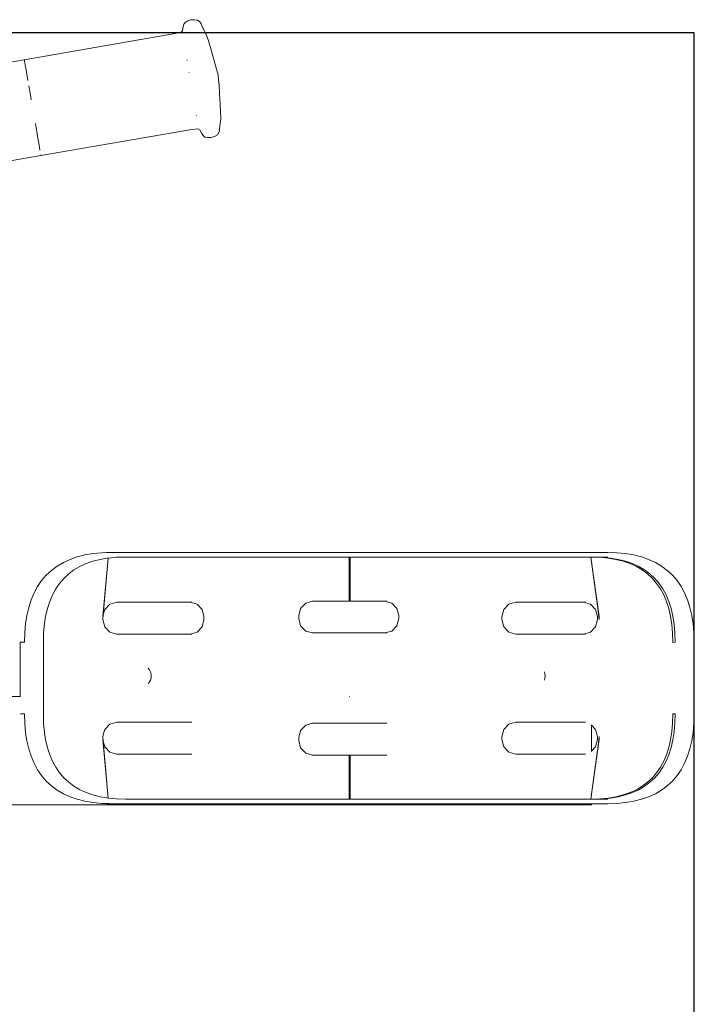
# Model space of a CAD drawing. Extents: x -2484 to -632, y 3163 to 3837.
# Drawn here: x -987 to -958, y 3644 to 3685 of the extents above; entities that cross this region are included whole.
import ezdxf

# ---------------------------------------------------------------- set-up
doc = ezdxf.new("R2010")
doc.units = 0
doc.header["$MEASUREMENT"] = 0
doc.layers.get('Defpoints').update_dxf_attribs({"color": 250})
doc.layers.add('ProfileEdges_Nr_Pióra__7', color=7, linetype='Continuous', lineweight=18)

# ---------------------------------------------------------------- blocks, each defined once
blk = doc.blocks.new('*U14')
at = {"layer": 'Defpoints'}
blk.add_lwpolyline([(-540.617, 428.216), (-326.541, 428.216), (-326.541, 521.685), (-540.617, 521.685)], close=True, dxfattribs=at)

msp = doc.modelspace()

# ---------------------------------------------------------------- block references
msp.add_blockref('*U14', (-631.907, 3162.873))

# ---------------------------------------------------------------- next in the draw order: linework, layer by layer
at = {"layer": 'ProfileEdges_Nr_Pióra__7', "linetype": 'Continuous', "flags": 128}
for points in [[(-979.881, 3684.828), (-979.907, 3684.654)], [(-979.856, 3684.923), (-979.881, 3684.828)], [(-979.796, 3684.994), (-979.856, 3684.923)], [(-979.688, 3685.066), (-979.796, 3684.994)], [(-979.551, 3685.115), (-979.688, 3685.066)], [(-979.551, 3685.115), (-979.404, 3685.114)], [(-979.404, 3685.114), (-979.276, 3685.097)], [(-979.276, 3685.097), (-979.184, 3685.03)], [(-979.184, 3685.03), (-979.122, 3684.944)], [(-979.052, 3684.765), (-979.122, 3684.944)], [(-986.537, 3683.428), (-980.208, 3684.533)], [(-980.208, 3684.533), (-979.96, 3684.596)], [(-979.947, 3684.6), (-979.96, 3684.596)], [(-979.947, 3684.6), (-979.907, 3684.654)], [(-979.048, 3684.755), (-979.04, 3684.742)], [(-978.966, 3684.624), (-979.039, 3684.741)], [(-978.966, 3684.62), (-978.927, 3684.534)], [(-978.82, 3684.228), (-978.927, 3684.534)], [(-978.688, 3683.794), (-978.82, 3684.228)], [(-978.688, 3683.794), (-978.448, 3682.937)], [(-992.869, 3682.339), (-986.537, 3683.428)], [(-986.529, 3683.383), (-986.535, 3683.421)], [(-986.529, 3683.383), (-986.513, 3683.292)], [(-986.513, 3683.292), (-986.503, 3683.233)], [(-986.499, 3683.215), (-986.503, 3683.233)], [(-986.489, 3683.155), (-986.499, 3683.215)], [(-986.489, 3683.155), (-986.483, 3683.12)], [(-979.711, 3683.412), (-979.709, 3683.428)], [(-979.706, 3683.4), (-979.711, 3683.412)], [(-986.477, 3683.088), (-986.483, 3683.12)], [(-986.465, 3683.015), (-986.477, 3683.088)], [(-986.465, 3683.015), (-986.457, 3682.973)], [(-986.451, 3682.935), (-986.457, 3682.973)], [(-986.443, 3682.892), (-986.451, 3682.935)], [(-986.443, 3682.892), (-986.436, 3682.85)], [(-986.436, 3682.85), (-986.43, 3682.817)], [(-986.42, 3682.758), (-986.43, 3682.817)], [(-986.385, 3682.561), (-986.42, 3682.758)], [(-979.622, 3682.905), (-979.625, 3682.921)], [(-978.448, 3682.937), (-978.444, 3682.918)], [(-978.408, 3682.773), (-978.444, 3682.918)], [(-978.391, 3682.609), (-978.408, 3682.773)], [(-986.348, 3682.345), (-986.308, 3682.114)], [(-978.37, 3682.352), (-978.391, 3682.609)], [(-978.37, 3682.352), (-978.334, 3681.748)], [(-986.308, 3682.114), (-986.303, 3682.087)], [(-986.298, 3682.055), (-986.303, 3682.087)], [(-986.245, 3681.75), (-986.298, 3682.055)], [(-978.328, 3681.621), (-978.334, 3681.748)], [(-978.324, 3681.535), (-978.328, 3681.621)], [(-978.324, 3681.535), (-978.324, 3681.521)], [(-978.324, 3681.521), (-978.308, 3681.277)], [(-978.324, 3681.521), (-978.324, 3681.503)], [(-978.314, 3681.309), (-978.324, 3681.503)], [(-979.315, 3681.087), (-979.317, 3681.102)], [(-978.308, 3681.277), (-978.304, 3680.943)], [(-986.043, 3680.582), (-986.073, 3680.757)], [(-978.315, 3680.852), (-978.341, 3680.674)], [(-978.304, 3680.941), (-978.314, 3680.86)], [(-986.004, 3680.361), (-986.043, 3680.582)], [(-985.978, 3680.206), (-986.004, 3680.361)], [(-985.843, 3679.422), (-979.512, 3680.515)], [(-979.512, 3680.515), (-979.243, 3680.534)], [(-979.227, 3680.528), (-979.243, 3680.535)], [(-979.243, 3680.534), (-979.227, 3680.528)], [(-979.116, 3680.38), (-979.19, 3680.512)], [(-979.107, 3680.364), (-979.116, 3680.38)], [(-979.106, 3680.359), (-979.093, 3680.342)], [(-979.093, 3680.342), (-979.053, 3680.287)], [(-979.05, 3680.272), (-979.093, 3680.342)], [(-978.965, 3680.198), (-979.05, 3680.272)], [(-978.557, 3680.226), (-978.443, 3680.293)], [(-978.443, 3680.293), (-978.379, 3680.386)], [(-978.379, 3680.386), (-978.35, 3680.489)], [(-978.341, 3680.674), (-978.35, 3680.489)], [(-985.961, 3680.108), (-985.978, 3680.206)], [(-985.961, 3680.108), (-985.945, 3680.016)], [(-985.93, 3679.929), (-985.945, 3680.016)], [(-985.916, 3679.849), (-985.93, 3679.929)], [(-978.842, 3680.183), (-978.965, 3680.198)], [(-978.842, 3680.183), (-978.697, 3680.183)], [(-978.557, 3680.226), (-978.697, 3680.183)], [(-985.916, 3679.849), (-985.903, 3679.774)], [(-985.903, 3679.774), (-985.881, 3679.645)], [(-985.847, 3679.448), (-985.843, 3679.422)], [(-992.171, 3678.317), (-985.843, 3679.422)], [(-984.317, 3662.6), (-984.619, 3662.495)], [(-983.995, 3662.681), (-984.317, 3662.6)], [(-983.653, 3662.738), (-983.995, 3662.681)], [(-983.291, 3662.772), (-983.653, 3662.738)], [(-983.35, 3662.494), (-983.076, 3662.54)], [(-983.088, 3662.778), (-983.291, 3662.772)], [(-983.015, 3662.55), (-983.244, 3660.097)], [(-983.015, 3662.55), (-983.227, 3660.164)], [(-983.088, 3662.784), (-983.014, 3662.784)], [(-983.088, 3662.784), (-983.016, 3662.78)], [(-983.016, 3662.78), (-983.088, 3662.778)], [(-983.076, 3662.54), (-983.021, 3662.549)], [(-982.911, 3662.784), (-983.014, 3662.784)], [(-982.98, 3662.782), (-983.013, 3662.781)], [(-983.004, 3662.551), (-982.672, 3662.582)], [(-982.911, 3662.784), (-982.98, 3662.782)], [(-982.98, 3662.782), (-982.917, 3662.78)], [(-982.303, 3662.784), (-982.911, 3662.784)], [(-979.062, 3662.784), (-982.911, 3662.78)], [(-982.672, 3662.582), (-982.3, 3662.593)], [(-979.062, 3662.784), (-982.303, 3662.784)], [(-982.3, 3662.593), (-979.061, 3662.593)], [(-979.022, 3662.784), (-979.062, 3662.784)], [(-979.061, 3662.593), (-979.02, 3662.593)], [(-978.982, 3662.784), (-979.022, 3662.784)], [(-979.02, 3662.593), (-978.98, 3662.593)], [(-978.942, 3662.784), (-978.982, 3662.784)], [(-978.98, 3662.593), (-978.941, 3662.593)], [(-978.903, 3662.784), (-978.942, 3662.784)], [(-978.941, 3662.593), (-978.901, 3662.593)], [(-978.864, 3662.784), (-978.903, 3662.784)], [(-978.901, 3662.593), (-978.863, 3662.593)], [(-978.825, 3662.784), (-978.864, 3662.784)], [(-978.863, 3662.593), (-978.824, 3662.593)], [(-978.787, 3662.784), (-978.825, 3662.784)], [(-978.824, 3662.593), (-978.786, 3662.593)], [(-978.75, 3662.784), (-978.787, 3662.784)], [(-978.786, 3662.593), (-978.748, 3662.593)], [(-978.712, 3662.784), (-978.75, 3662.784)], [(-978.748, 3662.593), (-978.711, 3662.593)], [(-978.675, 3662.784), (-978.712, 3662.784)], [(-978.711, 3662.593), (-978.674, 3662.593)], [(-978.639, 3662.784), (-978.675, 3662.784)], [(-978.674, 3662.593), (-978.637, 3662.593)], [(-978.603, 3662.784), (-978.639, 3662.784)], [(-978.637, 3662.593), (-978.601, 3662.593)], [(-978.567, 3662.784), (-978.603, 3662.784)], [(-978.601, 3662.593), (-978.565, 3662.593)], [(-978.531, 3662.784), (-978.567, 3662.784)], [(-978.565, 3662.593), (-978.53, 3662.593)], [(-978.496, 3662.784), (-978.531, 3662.784)], [(-978.53, 3662.593), (-978.495, 3662.593)], [(-978.462, 3662.784), (-978.496, 3662.784)], [(-978.495, 3662.593), (-978.46, 3662.593)], [(-978.427, 3662.784), (-978.462, 3662.784)], [(-978.46, 3662.593), (-978.426, 3662.593)], [(-978.393, 3662.784), (-978.427, 3662.784)], [(-978.426, 3662.593), (-978.392, 3662.593)], [(-978.36, 3662.784), (-978.393, 3662.784)], [(-978.392, 3662.593), (-978.358, 3662.593)], [(-978.327, 3662.784), (-978.36, 3662.784)], [(-978.358, 3662.593), (-978.325, 3662.593)], [(-978.294, 3662.784), (-978.327, 3662.784)], [(-978.325, 3662.593), (-978.293, 3662.593)], [(-978.262, 3662.784), (-978.294, 3662.784)], [(-978.293, 3662.593), (-978.26, 3662.593)], [(-978.23, 3662.784), (-978.262, 3662.784)], [(-978.26, 3662.593), (-978.228, 3662.593)], [(-978.198, 3662.784), (-978.23, 3662.784)], [(-978.228, 3662.593), (-978.197, 3662.593)], [(-978.167, 3662.784), (-978.198, 3662.784)], [(-978.197, 3662.593), (-978.166, 3662.593)], [(-978.137, 3662.784), (-978.167, 3662.784)], [(-978.166, 3662.593), (-978.135, 3662.593)], [(-978.106, 3662.784), (-978.137, 3662.784)], [(-978.135, 3662.593), (-978.105, 3662.593)], [(-978.076, 3662.784), (-978.106, 3662.784)], [(-978.105, 3662.593), (-978.075, 3662.593)], [(-978.047, 3662.784), (-978.076, 3662.784)], [(-978.075, 3662.593), (-978.045, 3662.593)], [(-978.018, 3662.784), (-978.047, 3662.784)], [(-978.045, 3662.593), (-978.016, 3662.593)], [(-976.949, 3662.784), (-978.018, 3662.784)], [(-978.016, 3662.593), (-976.948, 3662.593)], [(-976.92, 3662.784), (-976.949, 3662.784)], [(-976.948, 3662.593), (-976.919, 3662.593)], [(-976.89, 3662.784), (-976.92, 3662.784)], [(-976.919, 3662.593), (-976.89, 3662.593)], [(-976.86, 3662.784), (-976.89, 3662.784)], [(-976.89, 3662.593), (-976.859, 3662.593)], [(-976.83, 3662.784), (-976.86, 3662.784)], [(-976.859, 3662.593), (-976.829, 3662.593)], [(-976.799, 3662.784), (-976.83, 3662.784)], [(-976.829, 3662.593), (-976.798, 3662.593)], [(-976.768, 3662.784), (-976.799, 3662.784)], [(-976.798, 3662.593), (-976.767, 3662.593)], [(-976.768, 3662.784), (-976.736, 3662.784)], [(-976.767, 3662.593), (-976.736, 3662.593)], [(-976.704, 3662.784), (-976.736, 3662.784)], [(-976.736, 3662.593), (-976.704, 3662.593)], [(-976.672, 3662.784), (-976.704, 3662.784)], [(-976.704, 3662.593), (-976.672, 3662.593)], [(-976.639, 3662.784), (-976.672, 3662.784)], [(-976.672, 3662.593), (-976.639, 3662.593)], [(-976.606, 3662.784), (-976.639, 3662.784)], [(-976.639, 3662.593), (-976.606, 3662.593)], [(-976.573, 3662.784), (-976.606, 3662.784)], [(-976.606, 3662.593), (-976.572, 3662.593)], [(-976.539, 3662.784), (-976.573, 3662.784)], [(-976.572, 3662.593), (-976.538, 3662.593)], [(-976.505, 3662.784), (-976.539, 3662.784)], [(-976.538, 3662.593), (-976.504, 3662.593)], [(-976.47, 3662.784), (-976.505, 3662.784)], [(-976.504, 3662.593), (-976.469, 3662.593)], [(-976.435, 3662.784), (-976.47, 3662.784)], [(-976.469, 3662.593), (-976.434, 3662.593)], [(-976.4, 3662.784), (-976.435, 3662.784)], [(-976.434, 3662.593), (-976.399, 3662.593)], [(-976.364, 3662.784), (-976.4, 3662.784)], [(-976.399, 3662.593), (-976.363, 3662.593)], [(-976.327, 3662.784), (-976.364, 3662.784)], [(-976.363, 3662.593), (-976.327, 3662.593)], [(-976.291, 3662.784), (-976.327, 3662.784)], [(-976.327, 3662.593), (-976.29, 3662.593)], [(-976.254, 3662.784), (-976.291, 3662.784)], [(-976.29, 3662.593), (-976.254, 3662.593)], [(-976.217, 3662.784), (-976.254, 3662.784)], [(-976.254, 3662.593), (-976.216, 3662.593)], [(-976.179, 3662.784), (-976.217, 3662.784)], [(-976.216, 3662.593), (-976.179, 3662.593)], [(-976.141, 3662.784), (-976.179, 3662.784)], [(-976.179, 3662.593), (-976.14, 3662.593)], [(-976.102, 3662.784), (-976.141, 3662.784)], [(-976.14, 3662.593), (-976.102, 3662.593)], [(-976.063, 3662.784), (-976.102, 3662.784)], [(-976.102, 3662.593), (-976.063, 3662.593)], [(-976.024, 3662.784), (-976.063, 3662.784)], [(-976.063, 3662.593), (-976.023, 3662.593)], [(-975.984, 3662.784), (-976.024, 3662.784)], [(-976.023, 3662.593), (-975.984, 3662.593)], [(-975.944, 3662.784), (-975.984, 3662.784)], [(-975.984, 3662.593), (-975.944, 3662.593)], [(-975.904, 3662.784), (-975.944, 3662.784)], [(-975.944, 3662.593), (-975.903, 3662.593)], [(-975.904, 3662.784), (-972.602, 3662.784)], [(-975.903, 3662.593), (-972.916, 3662.593)], [(-972.916, 3660.745), (-972.916, 3662.593)], [(-972.881, 3662.593), (-972.916, 3662.593)], [(-972.881, 3662.593), (-972.881, 3660.745)], [(-972.881, 3662.593), (-972.602, 3662.593)], [(-972.602, 3662.784), (-972.584, 3662.784)], [(-972.602, 3662.593), (-972.584, 3662.593)], [(-972.584, 3662.784), (-972.567, 3662.784)], [(-972.584, 3662.593), (-972.567, 3662.593)], [(-969.265, 3662.784), (-972.567, 3662.784)], [(-972.567, 3662.593), (-969.266, 3662.593)], [(-969.266, 3662.593), (-969.225, 3662.593)], [(-969.224, 3662.784), (-969.265, 3662.784)], [(-969.225, 3662.593), (-969.184, 3662.593)], [(-969.184, 3662.784), (-969.224, 3662.784)], [(-969.143, 3662.784), (-969.184, 3662.784)], [(-969.184, 3662.593), (-969.143, 3662.593)], [(-969.102, 3662.784), (-969.143, 3662.784)], [(-969.143, 3662.593), (-969.103, 3662.593)], [(-969.103, 3662.593), (-969.062, 3662.593)], [(-969.062, 3662.784), (-969.102, 3662.784)], [(-969.021, 3662.784), (-969.062, 3662.784)], [(-969.062, 3662.593), (-969.021, 3662.593)], [(-968.98, 3662.784), (-969.021, 3662.784)], [(-969.021, 3662.593), (-968.981, 3662.593)], [(-968.981, 3662.593), (-968.94, 3662.593)], [(-968.94, 3662.784), (-968.98, 3662.784)], [(-968.899, 3662.784), (-968.94, 3662.784)], [(-968.94, 3662.593), (-968.899, 3662.593)], [(-968.858, 3662.784), (-968.899, 3662.784)], [(-968.899, 3662.593), (-968.858, 3662.593)], [(-968.817, 3662.784), (-968.858, 3662.784)], [(-968.858, 3662.593), (-968.818, 3662.593)], [(-968.818, 3662.593), (-968.777, 3662.593)], [(-968.776, 3662.784), (-968.817, 3662.784)], [(-968.777, 3662.593), (-968.736, 3662.593)], [(-968.736, 3662.784), (-968.776, 3662.784)], [(-968.695, 3662.784), (-968.736, 3662.784)], [(-968.736, 3662.593), (-968.696, 3662.593)], [(-968.696, 3662.593), (-968.655, 3662.593)], [(-968.654, 3662.784), (-968.695, 3662.784)], [(-968.655, 3662.593), (-968.614, 3662.593)], [(-968.613, 3662.784), (-968.654, 3662.784)], [(-968.614, 3662.593), (-968.573, 3662.593)], [(-968.573, 3662.784), (-968.613, 3662.784)], [(-968.532, 3662.784), (-968.573, 3662.784)], [(-968.573, 3662.593), (-968.532, 3662.593)], [(-968.491, 3662.784), (-968.532, 3662.784)], [(-968.532, 3662.593), (-968.491, 3662.593)], [(-968.45, 3662.784), (-968.491, 3662.784)], [(-968.491, 3662.593), (-968.451, 3662.593)], [(-968.451, 3662.593), (-968.41, 3662.593)], [(-968.409, 3662.784), (-968.45, 3662.784)], [(-968.41, 3662.593), (-968.369, 3662.593)], [(-968.368, 3662.784), (-968.409, 3662.784)], [(-968.369, 3662.593), (-968.328, 3662.593)], [(-968.328, 3662.784), (-968.368, 3662.784)], [(-968.287, 3662.784), (-968.328, 3662.784)], [(-968.328, 3662.593), (-968.287, 3662.593)], [(-968.246, 3662.784), (-968.287, 3662.784)], [(-968.287, 3662.593), (-968.246, 3662.593)], [(-968.205, 3662.784), (-968.246, 3662.784)], [(-968.246, 3662.593), (-968.206, 3662.593)], [(-968.206, 3662.593), (-968.165, 3662.593)], [(-968.164, 3662.784), (-968.205, 3662.784)], [(-968.165, 3662.593), (-968.124, 3662.593)], [(-968.123, 3662.784), (-968.164, 3662.784)], [(-968.124, 3662.593), (-968.083, 3662.593)], [(-968.082, 3662.784), (-968.123, 3662.784)], [(-968.083, 3662.593), (-968.042, 3662.593)], [(-968.041, 3662.784), (-968.082, 3662.784)], [(-968.042, 3662.593), (-966.536, 3662.593)], [(-966.534, 3662.784), (-968.041, 3662.784)], [(-966.536, 3662.593), (-966.495, 3662.593)], [(-966.493, 3662.784), (-966.534, 3662.784)], [(-966.495, 3662.593), (-966.454, 3662.593)], [(-966.452, 3662.784), (-966.493, 3662.784)], [(-966.454, 3662.593), (-966.413, 3662.593)], [(-966.411, 3662.784), (-966.452, 3662.784)], [(-966.413, 3662.593), (-966.372, 3662.593)], [(-966.371, 3662.784), (-966.411, 3662.784)], [(-966.372, 3662.593), (-966.331, 3662.593)], [(-966.33, 3662.784), (-966.371, 3662.784)], [(-966.331, 3662.593), (-966.291, 3662.593)], [(-966.289, 3662.784), (-966.33, 3662.784)], [(-966.291, 3662.593), (-966.249, 3662.593)], [(-966.248, 3662.784), (-966.289, 3662.784)], [(-966.249, 3662.593), (-966.209, 3662.593)], [(-966.207, 3662.784), (-966.248, 3662.784)], [(-966.209, 3662.593), (-966.168, 3662.593)], [(-966.166, 3662.784), (-966.207, 3662.784)], [(-966.168, 3662.593), (-966.127, 3662.593)], [(-966.126, 3662.784), (-966.166, 3662.784)], [(-966.127, 3662.593), (-966.086, 3662.593)], [(-966.085, 3662.784), (-966.126, 3662.784)], [(-966.086, 3662.593), (-966.046, 3662.593)], [(-966.044, 3662.784), (-966.085, 3662.784)], [(-966.046, 3662.593), (-966.005, 3662.593)], [(-966.003, 3662.784), (-966.044, 3662.784)], [(-966.005, 3662.593), (-965.964, 3662.593)], [(-965.962, 3662.784), (-966.003, 3662.784)], [(-965.964, 3662.593), (-965.923, 3662.593)], [(-965.921, 3662.784), (-965.962, 3662.784)], [(-965.923, 3662.593), (-965.882, 3662.593)], [(-965.881, 3662.784), (-965.921, 3662.784)], [(-965.882, 3662.593), (-965.841, 3662.593)], [(-965.84, 3662.784), (-965.881, 3662.784)], [(-965.841, 3662.593), (-965.801, 3662.593)], [(-965.799, 3662.784), (-965.84, 3662.784)], [(-965.801, 3662.593), (-965.76, 3662.593)], [(-965.758, 3662.784), (-965.799, 3662.784)], [(-965.76, 3662.593), (-965.719, 3662.593)], [(-965.717, 3662.784), (-965.758, 3662.784)], [(-965.719, 3662.593), (-965.679, 3662.593)], [(-965.677, 3662.784), (-965.717, 3662.784)], [(-965.679, 3662.593), (-965.638, 3662.593)], [(-965.636, 3662.784), (-965.677, 3662.784)], [(-965.638, 3662.593), (-965.597, 3662.593)], [(-965.596, 3662.784), (-965.636, 3662.784)], [(-965.597, 3662.593), (-965.556, 3662.593)], [(-965.555, 3662.784), (-965.596, 3662.784)], [(-965.556, 3662.593), (-965.515, 3662.593)], [(-965.514, 3662.784), (-965.555, 3662.784)], [(-965.515, 3662.593), (-965.475, 3662.593)], [(-965.473, 3662.784), (-965.514, 3662.784)], [(-965.475, 3662.593), (-965.434, 3662.593)], [(-965.432, 3662.784), (-965.473, 3662.784)], [(-965.434, 3662.593), (-965.393, 3662.593)], [(-965.392, 3662.784), (-965.432, 3662.784)], [(-965.393, 3662.593), (-965.353, 3662.593)], [(-965.351, 3662.784), (-965.392, 3662.784)], [(-965.353, 3662.593), (-965.312, 3662.593)], [(-965.31, 3662.784), (-965.351, 3662.784)], [(-965.312, 3662.593), (-962.784, 3662.593)], [(-962.07, 3662.784), (-965.31, 3662.784)], [(-962.784, 3662.593), (-962.413, 3662.582)], [(-962.436, 3660.097), (-962.784, 3662.593)], [(-962.471, 3660.232), (-962.784, 3662.593)], [(-962.784, 3662.593), (-962.684, 3662.593)], [(-962.684, 3662.593), (-962.313, 3662.582)], [(-962.684, 3662.593), (-962.333, 3662.593)], [(-962.413, 3662.582), (-962.063, 3662.549)], [(-962.333, 3662.593), (-962.312, 3662.593)], [(-962.313, 3662.582), (-961.963, 3662.549)], [(-962.312, 3662.593), (-962.176, 3662.593)], [(-962.176, 3662.593), (-962.073, 3662.593)], [(-961.691, 3662.772), (-962.07, 3662.784)], [(-962.063, 3662.549), (-961.734, 3662.494)], [(-961.963, 3662.549), (-961.634, 3662.494)], [(-961.329, 3662.738), (-961.691, 3662.772)], [(-960.987, 3662.681), (-961.329, 3662.738)], [(-960.665, 3662.6), (-960.987, 3662.681)], [(-960.363, 3662.495), (-960.665, 3662.6)], [(-985.16, 3662.213), (-985.399, 3662.036)], [(-984.9, 3662.366), (-985.16, 3662.213)], [(-984.619, 3662.495), (-984.9, 3662.366)], [(-984.454, 3662.053), (-984.21, 3662.196)], [(-984.21, 3662.196), (-983.944, 3662.317)], [(-983.944, 3662.317), (-983.658, 3662.417)], [(-983.658, 3662.417), (-983.35, 3662.494)], [(-961.734, 3662.494), (-961.427, 3662.417)], [(-961.634, 3662.494), (-961.326, 3662.417)], [(-961.427, 3662.417), (-961.14, 3662.317)], [(-961.326, 3662.417), (-961.04, 3662.317)], [(-961.14, 3662.317), (-960.875, 3662.196)], [(-961.04, 3662.317), (-960.775, 3662.196)], [(-960.875, 3662.196), (-960.631, 3662.053)], [(-960.775, 3662.196), (-960.531, 3662.053)], [(-960.081, 3662.366), (-960.363, 3662.495)], [(-959.821, 3662.213), (-960.081, 3662.366)], [(-959.582, 3662.036), (-959.821, 3662.213)], [(-985.616, 3661.834), (-985.81, 3661.609)], [(-985.399, 3662.036), (-985.616, 3661.834)], [(-985.058, 3661.49), (-984.878, 3661.7)], [(-984.878, 3661.7), (-984.676, 3661.887)], [(-984.676, 3661.887), (-984.454, 3662.053)], [(-960.631, 3662.053), (-960.408, 3661.887)], [(-960.531, 3662.053), (-960.308, 3661.887)], [(-960.408, 3661.887), (-960.207, 3661.7)], [(-960.308, 3661.887), (-960.106, 3661.7)], [(-960.207, 3661.7), (-960.027, 3661.49)], [(-960.106, 3661.7), (-959.926, 3661.49)], [(-959.366, 3661.834), (-959.582, 3662.036)], [(-959.172, 3661.609), (-959.366, 3661.834)], [(-985.98, 3661.36), (-986.127, 3661.09)], [(-985.81, 3661.609), (-985.98, 3661.36)], [(-985.217, 3661.258), (-985.058, 3661.49)], [(-960.027, 3661.49), (-959.867, 3661.258)], [(-959.926, 3661.49), (-959.767, 3661.258)], [(-959.001, 3661.36), (-959.172, 3661.609)], [(-958.854, 3661.09), (-959.001, 3661.36)], [(-986.127, 3661.09), (-986.251, 3660.797)], [(-985.472, 3660.728), (-985.355, 3661.004)], [(-985.355, 3661.004), (-985.217, 3661.258)], [(-959.867, 3661.258), (-959.729, 3661.004)], [(-959.767, 3661.258), (-959.629, 3661.004)], [(-959.729, 3661.004), (-959.613, 3660.728)], [(-959.629, 3661.004), (-959.512, 3660.728)], [(-958.73, 3660.797), (-958.854, 3661.09)], [(-986.352, 3660.483), (-986.43, 3660.148)], [(-986.251, 3660.797), (-986.352, 3660.483)], [(-985.567, 3660.43), (-985.552, 3660.48)], [(-985.552, 3660.48), (-985.472, 3660.728)], [(-982.954, 3660.62), (-983.166, 3660.399)], [(-982.664, 3660.701), (-982.954, 3660.62)], [(-982.664, 3660.701), (-979.586, 3660.701)], [(-979.586, 3660.701), (-979.512, 3660.701)], [(-979.586, 3660.701), (-979.296, 3660.62)], [(-979.296, 3660.62), (-979.084, 3660.399)], [(-974.741, 3660.664), (-974.953, 3660.443)], [(-974.451, 3660.745), (-974.741, 3660.664)], [(-972.916, 3660.745), (-974.451, 3660.745)], [(-972.916, 3660.745), (-972.881, 3660.745)], [(-971.419, 3660.745), (-972.881, 3660.745)], [(-971.419, 3660.745), (-971.129, 3660.664)], [(-971.345, 3660.745), (-971.419, 3660.745)], [(-971.129, 3660.664), (-970.917, 3660.443)], [(-966.225, 3660.62), (-966.437, 3660.399)], [(-965.935, 3660.701), (-966.225, 3660.62)], [(-965.935, 3660.701), (-963.09, 3660.701)], [(-963.09, 3660.701), (-963.016, 3660.701)], [(-963.09, 3660.701), (-962.8, 3660.62)], [(-962.8, 3660.62), (-962.588, 3660.399)], [(-959.613, 3660.728), (-959.517, 3660.43)], [(-959.512, 3660.728), (-959.417, 3660.43)], [(-958.63, 3660.483), (-958.73, 3660.797)], [(-958.552, 3660.148), (-958.63, 3660.483)], [(-986.43, 3660.148), (-986.485, 3659.792)], [(-985.688, 3659.814), (-985.642, 3660.11)], [(-985.642, 3660.11), (-985.567, 3660.43)], [(-983.227, 3660.164), (-983.244, 3660.097)], [(-983.227, 3660.164), (-983.244, 3659.97)], [(-983.166, 3660.399), (-983.227, 3660.164)], [(-979.084, 3660.399), (-979.006, 3660.097)], [(-979.006, 3660.097), (-979.006, 3659.97)], [(-974.953, 3660.443), (-975.031, 3660.141)], [(-975.031, 3660.141), (-975.031, 3660.014)], [(-970.917, 3660.443), (-970.839, 3660.141)], [(-970.839, 3660.141), (-970.839, 3660.014)], [(-966.437, 3660.399), (-966.515, 3660.097)], [(-966.515, 3660.097), (-966.515, 3659.97)], [(-962.588, 3660.399), (-962.51, 3660.097)], [(-962.51, 3660.097), (-962.51, 3659.97)], [(-962.453, 3660.097), (-962.471, 3660.232)], [(-962.45, 3660.074), (-962.453, 3660.097)], [(-962.436, 3659.97), (-962.45, 3660.074)], [(-962.436, 3659.97), (-962.436, 3660.097)], [(-959.517, 3660.43), (-959.443, 3660.11)], [(-959.443, 3660.11), (-959.39, 3659.768)], [(-959.417, 3660.43), (-959.343, 3660.11)], [(-959.343, 3660.11), (-959.29, 3659.768)], [(-958.497, 3659.792), (-958.552, 3660.148)], [(-986.485, 3659.792), (-986.518, 3659.416)], [(-985.727, 3659.404), (-985.701, 3659.693)], [(-985.701, 3659.693), (-985.7, 3659.703)], [(-985.7, 3659.703), (-985.697, 3659.747)], [(-985.697, 3659.747), (-985.695, 3659.768)], [(-985.695, 3659.768), (-985.688, 3659.814)], [(-983.244, 3659.97), (-983.166, 3659.669)], [(-983.166, 3659.669), (-982.954, 3659.448)], [(-979.084, 3659.669), (-979.296, 3659.448)], [(-979.006, 3659.97), (-979.084, 3659.669)], [(-975.031, 3660.014), (-974.953, 3659.712)], [(-974.953, 3659.712), (-974.741, 3659.492)], [(-970.917, 3659.712), (-971.129, 3659.492)], [(-970.839, 3660.014), (-970.917, 3659.712)], [(-966.515, 3659.97), (-966.437, 3659.669)], [(-966.437, 3659.669), (-966.225, 3659.448)], [(-962.588, 3659.669), (-962.8, 3659.448)], [(-962.51, 3659.97), (-962.588, 3659.669)], [(-959.39, 3659.768), (-959.358, 3659.404)], [(-959.29, 3659.768), (-959.258, 3659.404)], [(-958.464, 3659.416), (-958.497, 3659.792)], [(-986.518, 3659.416), (-986.529, 3659.021)], [(-985.735, 3659.084), (-985.727, 3659.397)], [(-982.954, 3659.448), (-982.664, 3659.367)], [(-979.586, 3659.367), (-982.664, 3659.367)], [(-979.296, 3659.448), (-979.586, 3659.367)], [(-979.512, 3659.367), (-979.586, 3659.367)], [(-974.741, 3659.492), (-974.451, 3659.411)], [(-972.916, 3659.411), (-974.451, 3659.411)], [(-972.916, 3659.411), (-972.898, 3659.411)], [(-972.898, 3659.411), (-972.881, 3659.411)], [(-972.881, 3659.411), (-971.419, 3659.411)], [(-971.129, 3659.492), (-971.419, 3659.411)], [(-971.419, 3659.411), (-971.345, 3659.411)], [(-966.225, 3659.448), (-965.935, 3659.367)], [(-963.09, 3659.367), (-965.935, 3659.367)], [(-963.09, 3659.367), (-962.8, 3659.448)], [(-963.016, 3659.367), (-963.09, 3659.367)], [(-959.358, 3659.404), (-959.348, 3659.018)], [(-959.258, 3659.404), (-959.247, 3659.021)], [(-958.453, 3659.021), (-958.464, 3659.416)], [(-986.706, 3659.021), (-986.632, 3659.021)], [(-986.706, 3659.021), (-986.706, 3657.519)], [(-986.632, 3659.021), (-986.529, 3659.021)], [(-985.737, 3659.018), (-985.735, 3659.084)], [(-985.737, 3657.867), (-985.737, 3659.018)], [(-959.247, 3659.021), (-959.348, 3659.018)], [(-958.453, 3657.519), (-958.453, 3659.021)], [(-985.737, 3657.778), (-985.737, 3657.867)], [(-985.737, 3657.519), (-985.737, 3657.778)], [(-981.286, 3657.865), (-981.341, 3657.934)], [(-981.245, 3657.786), (-981.286, 3657.865)], [(-981.227, 3657.722), (-981.245, 3657.786)], [(-981.227, 3657.722), (-981.22, 3657.7)], [(-981.214, 3657.634), (-981.22, 3657.7)], [(-981.218, 3657.544), (-981.212, 3657.611)], [(-981.214, 3657.634), (-981.212, 3657.611)], [(-964.708, 3657.7), (-964.733, 3657.784)], [(-964.7, 3657.611), (-964.708, 3657.7)], [(-964.708, 3657.521), (-964.7, 3657.611)], [(-986.706, 3657.519), (-986.706, 3656.749)], [(-985.737, 3657.26), (-985.737, 3657.519)], [(-985.737, 3657.172), (-985.737, 3657.26)], [(-985.737, 3656.02), (-985.737, 3657.172)], [(-981.33, 3657.301), (-981.341, 3657.288)], [(-981.33, 3657.301), (-981.287, 3657.356)], [(-981.286, 3657.357), (-981.245, 3657.436)], [(-981.245, 3657.436), (-981.221, 3657.519)], [(-981.218, 3657.544), (-981.22, 3657.522)], [(-964.733, 3657.437), (-964.709, 3657.519)], [(-958.453, 3656.018), (-958.453, 3657.519)], [(-986.706, 3656.749), (-987.15, 3656.749)], [(-986.706, 3656.749), (-986.695, 3656.749)], [(-972.898, 3656.749), (-972.888, 3656.749)], [(-986.632, 3656.018), (-986.695, 3656.018)], [(-986.529, 3656.018), (-986.632, 3656.018)], [(-986.529, 3656.018), (-986.518, 3655.623)], [(-985.735, 3655.955), (-985.737, 3656.02)], [(-985.727, 3655.641), (-985.735, 3655.955)], [(-959.348, 3656.02), (-959.358, 3655.634)], [(-959.247, 3656.019), (-959.348, 3656.02)], [(-959.247, 3656.019), (-959.258, 3655.634)], [(-958.464, 3655.623), (-958.453, 3656.018)], [(-986.518, 3655.623), (-986.485, 3655.246)], [(-985.701, 3655.346), (-985.727, 3655.634)], [(-982.954, 3655.591), (-983.166, 3655.37)], [(-982.664, 3655.671), (-982.954, 3655.591)], [(-979.576, 3655.671), (-982.664, 3655.671)], [(-979.576, 3655.671), (-979.512, 3655.671)], [(-974.741, 3655.547), (-974.953, 3655.326)], [(-974.451, 3655.627), (-974.741, 3655.547)], [(-972.916, 3655.627), (-974.451, 3655.627)], [(-972.898, 3655.627), (-972.916, 3655.627)], [(-972.881, 3655.627), (-972.898, 3655.627)], [(-971.409, 3655.627), (-972.881, 3655.627)], [(-971.345, 3655.627), (-971.409, 3655.627)], [(-966.225, 3655.591), (-966.437, 3655.37)], [(-965.935, 3655.671), (-966.225, 3655.591)], [(-965.935, 3655.671), (-963.08, 3655.671)], [(-963.08, 3655.671), (-963.016, 3655.671)], [(-962.762, 3655.56), (-962.762, 3655.55)], [(-962.762, 3655.55), (-962.588, 3655.37)], [(-962.762, 3655.55), (-962.762, 3654.459)], [(-959.358, 3655.634), (-959.39, 3655.27)], [(-959.258, 3655.634), (-959.29, 3655.27)], [(-958.497, 3655.246), (-958.464, 3655.623)], [(-986.485, 3655.246), (-986.454, 3655.047)], [(-985.7, 3655.336), (-985.701, 3655.346)], [(-985.697, 3655.292), (-985.7, 3655.336)], [(-985.695, 3655.27), (-985.697, 3655.292)], [(-985.688, 3655.224), (-985.695, 3655.27)], [(-985.642, 3654.928), (-985.688, 3655.224)], [(-983.189, 3655.282), (-983.244, 3655.068)], [(-983.166, 3655.37), (-983.189, 3655.282)], [(-974.953, 3655.326), (-975.031, 3655.024)], [(-966.437, 3655.37), (-966.515, 3655.068)], [(-962.588, 3655.37), (-962.51, 3655.068)], [(-959.39, 3655.27), (-959.443, 3654.928)], [(-959.29, 3655.27), (-959.343, 3654.928)], [(-958.552, 3654.89), (-958.497, 3655.246)], [(-986.454, 3655.047), (-986.43, 3654.89)], [(-986.43, 3654.89), (-986.352, 3654.555)], [(-985.567, 3654.608), (-985.642, 3654.928)], [(-983.244, 3655.068), (-983.227, 3654.874)], [(-983.244, 3654.941), (-983.015, 3652.488)], [(-983.244, 3654.941), (-983.227, 3654.874)], [(-983.227, 3654.874), (-983.166, 3654.639)], [(-983.227, 3654.874), (-983.015, 3652.488)], [(-975.031, 3655.024), (-975.031, 3654.897)], [(-975.031, 3654.897), (-974.953, 3654.595)], [(-966.515, 3655.068), (-966.515, 3654.941)], [(-966.515, 3654.941), (-966.437, 3654.639)], [(-962.784, 3652.445), (-962.436, 3654.941)], [(-962.784, 3652.445), (-962.471, 3654.807)], [(-962.51, 3654.941), (-962.588, 3654.639)], [(-962.51, 3655.068), (-962.51, 3654.941)], [(-962.471, 3654.807), (-962.453, 3654.941)], [(-962.453, 3654.941), (-962.45, 3654.965)], [(-962.45, 3654.965), (-962.436, 3655.068)], [(-962.436, 3654.941), (-962.436, 3655.068)], [(-959.443, 3654.928), (-959.517, 3654.608)], [(-959.343, 3654.928), (-959.417, 3654.608)], [(-958.63, 3654.555), (-958.552, 3654.89)], [(-986.352, 3654.555), (-986.251, 3654.241)], [(-985.552, 3654.558), (-985.567, 3654.608)], [(-985.472, 3654.31), (-985.552, 3654.558)], [(-985.355, 3654.034), (-985.472, 3654.31)], [(-983.166, 3654.639), (-982.954, 3654.418)], [(-982.954, 3654.418), (-982.664, 3654.338)], [(-982.664, 3654.338), (-979.576, 3654.338)], [(-979.512, 3654.338), (-979.576, 3654.338)], [(-974.953, 3654.595), (-974.741, 3654.375)], [(-974.741, 3654.375), (-974.451, 3654.294)], [(-972.916, 3654.294), (-974.451, 3654.294)], [(-972.916, 3652.445), (-972.916, 3654.294)], [(-972.916, 3654.294), (-972.881, 3654.294)], [(-972.881, 3654.294), (-972.881, 3652.445)], [(-972.881, 3654.294), (-971.409, 3654.294)], [(-971.409, 3654.294), (-971.345, 3654.294)], [(-966.437, 3654.639), (-966.225, 3654.418)], [(-966.225, 3654.418), (-965.935, 3654.338)], [(-963.08, 3654.338), (-965.935, 3654.338)], [(-963.016, 3654.338), (-963.08, 3654.338)], [(-962.588, 3654.639), (-962.762, 3654.459)], [(-962.762, 3654.459), (-962.762, 3654.449)], [(-959.613, 3654.31), (-959.729, 3654.034)], [(-959.512, 3654.31), (-959.629, 3654.034)], [(-959.517, 3654.608), (-959.613, 3654.31)], [(-959.417, 3654.608), (-959.512, 3654.31)], [(-958.73, 3654.241), (-958.63, 3654.555)], [(-986.251, 3654.241), (-986.127, 3653.949)], [(-986.127, 3653.949), (-985.98, 3653.678)], [(-985.217, 3653.78), (-985.355, 3654.034)], [(-959.729, 3654.034), (-959.867, 3653.78)], [(-959.629, 3654.034), (-959.767, 3653.78)], [(-959.001, 3653.678), (-958.854, 3653.949)], [(-958.854, 3653.949), (-958.73, 3654.241)], [(-985.98, 3653.678), (-985.81, 3653.43)], [(-985.058, 3653.548), (-985.217, 3653.78)], [(-984.878, 3653.339), (-985.058, 3653.548)], [(-960.027, 3653.548), (-960.207, 3653.339)], [(-959.926, 3653.548), (-960.106, 3653.339)], [(-959.867, 3653.78), (-960.027, 3653.548)], [(-959.767, 3653.78), (-959.926, 3653.548)], [(-959.172, 3653.43), (-959.001, 3653.678)], [(-985.81, 3653.43), (-985.616, 3653.204)], [(-985.616, 3653.204), (-985.399, 3653.003)], [(-984.676, 3653.151), (-984.878, 3653.339)], [(-984.454, 3652.986), (-984.676, 3653.151)], [(-960.408, 3653.151), (-960.631, 3652.986)], [(-960.308, 3653.151), (-960.531, 3652.986)], [(-960.207, 3653.339), (-960.408, 3653.151)], [(-960.106, 3653.339), (-960.308, 3653.151)], [(-959.582, 3653.003), (-959.366, 3653.204)], [(-959.366, 3653.204), (-959.172, 3653.43)], [(-985.399, 3653.003), (-985.16, 3652.825)], [(-985.16, 3652.825), (-984.9, 3652.672)], [(-984.9, 3652.672), (-984.619, 3652.543)], [(-984.21, 3652.842), (-984.454, 3652.986)], [(-983.944, 3652.721), (-984.21, 3652.842)], [(-983.658, 3652.621), (-983.944, 3652.721)], [(-983.35, 3652.544), (-983.658, 3652.621)], [(-961.427, 3652.621), (-961.734, 3652.544)], [(-961.326, 3652.621), (-961.634, 3652.544)], [(-961.14, 3652.721), (-961.427, 3652.621)], [(-961.04, 3652.721), (-961.326, 3652.621)], [(-960.875, 3652.842), (-961.14, 3652.721)], [(-960.775, 3652.842), (-961.04, 3652.721)], [(-960.631, 3652.986), (-960.875, 3652.842)], [(-960.531, 3652.986), (-960.775, 3652.842)], [(-960.363, 3652.543), (-960.081, 3652.672)], [(-960.081, 3652.672), (-959.821, 3652.825)], [(-959.821, 3652.825), (-959.582, 3653.003)], [(-984.619, 3652.543), (-984.317, 3652.439)], [(-984.317, 3652.439), (-983.995, 3652.358)], [(-983.995, 3652.358), (-983.653, 3652.3)], [(-983.653, 3652.3), (-983.291, 3652.266)], [(-983.35, 3652.544), (-983.076, 3652.498)], [(-983.291, 3652.266), (-983.016, 3652.258)], [(-983.014, 3652.255), (-983.078, 3652.255)], [(-983.021, 3652.489), (-983.076, 3652.498)], [(-982.911, 3652.255), (-983.014, 3652.255)], [(-983.013, 3652.258), (-982.911, 3652.255)], [(-982.672, 3652.456), (-983.004, 3652.487)], [(-982.911, 3652.255), (-982.303, 3652.255)], [(-982.3, 3652.445), (-982.672, 3652.456)], [(-982.303, 3652.255), (-979.062, 3652.255)], [(-979.061, 3652.445), (-982.3, 3652.445)], [(-979.062, 3652.255), (-979.022, 3652.255)], [(-979.02, 3652.445), (-979.061, 3652.445)], [(-979.022, 3652.255), (-978.982, 3652.255)], [(-978.98, 3652.445), (-979.02, 3652.445)], [(-978.982, 3652.255), (-978.942, 3652.255)], [(-978.941, 3652.445), (-978.98, 3652.445)], [(-978.942, 3652.255), (-978.903, 3652.255)], [(-978.901, 3652.445), (-978.941, 3652.445)], [(-978.903, 3652.255), (-978.864, 3652.255)], [(-978.863, 3652.445), (-978.901, 3652.445)], [(-978.864, 3652.255), (-978.825, 3652.255)], [(-978.824, 3652.445), (-978.863, 3652.445)], [(-978.825, 3652.255), (-978.787, 3652.255)], [(-978.786, 3652.445), (-978.824, 3652.445)], [(-978.787, 3652.255), (-978.75, 3652.255)], [(-978.748, 3652.445), (-978.786, 3652.445)], [(-978.75, 3652.255), (-978.712, 3652.255)], [(-978.711, 3652.445), (-978.748, 3652.445)], [(-978.712, 3652.255), (-978.675, 3652.255)], [(-978.674, 3652.445), (-978.711, 3652.445)], [(-978.675, 3652.255), (-978.639, 3652.255)], [(-978.637, 3652.445), (-978.674, 3652.445)], [(-978.639, 3652.255), (-978.603, 3652.255)], [(-978.601, 3652.445), (-978.637, 3652.445)], [(-978.603, 3652.255), (-978.567, 3652.255)], [(-978.565, 3652.445), (-978.601, 3652.445)], [(-978.567, 3652.255), (-978.531, 3652.255)], [(-978.53, 3652.445), (-978.565, 3652.445)], [(-978.531, 3652.255), (-978.496, 3652.255)], [(-978.495, 3652.445), (-978.53, 3652.445)], [(-978.496, 3652.255), (-978.462, 3652.255)], [(-978.46, 3652.445), (-978.495, 3652.445)], [(-978.462, 3652.255), (-978.427, 3652.255)], [(-978.426, 3652.445), (-978.46, 3652.445)], [(-978.427, 3652.255), (-978.393, 3652.255)], [(-978.392, 3652.445), (-978.426, 3652.445)], [(-978.393, 3652.255), (-978.36, 3652.255)], [(-978.358, 3652.445), (-978.392, 3652.445)], [(-978.36, 3652.255), (-978.327, 3652.255)], [(-978.325, 3652.445), (-978.358, 3652.445)], [(-978.327, 3652.255), (-978.294, 3652.255)], [(-978.293, 3652.445), (-978.325, 3652.445)], [(-978.294, 3652.255), (-978.262, 3652.255)], [(-978.26, 3652.445), (-978.293, 3652.445)], [(-978.262, 3652.255), (-978.23, 3652.255)], [(-978.228, 3652.445), (-978.26, 3652.445)], [(-978.23, 3652.255), (-978.198, 3652.255)], [(-978.197, 3652.445), (-978.228, 3652.445)], [(-978.198, 3652.255), (-978.167, 3652.255)], [(-978.166, 3652.445), (-978.197, 3652.445)], [(-978.167, 3652.255), (-978.137, 3652.255)], [(-978.135, 3652.445), (-978.166, 3652.445)], [(-978.137, 3652.255), (-978.106, 3652.255)], [(-978.105, 3652.445), (-978.135, 3652.445)], [(-978.106, 3652.255), (-978.076, 3652.255)], [(-978.075, 3652.445), (-978.105, 3652.445)], [(-978.076, 3652.255), (-978.047, 3652.255)], [(-978.045, 3652.445), (-978.075, 3652.445)], [(-978.047, 3652.255), (-978.018, 3652.255)], [(-978.016, 3652.445), (-978.045, 3652.445)], [(-978.018, 3652.255), (-976.949, 3652.255)], [(-976.948, 3652.445), (-978.016, 3652.445)], [(-976.949, 3652.255), (-976.92, 3652.255)], [(-976.919, 3652.445), (-976.948, 3652.445)], [(-976.92, 3652.255), (-976.89, 3652.255)], [(-976.89, 3652.445), (-976.919, 3652.445)], [(-976.859, 3652.445), (-976.89, 3652.445)], [(-976.89, 3652.255), (-976.86, 3652.255)], [(-976.86, 3652.255), (-976.83, 3652.255)], [(-976.829, 3652.445), (-976.859, 3652.445)], [(-976.83, 3652.255), (-976.799, 3652.255)], [(-976.798, 3652.445), (-976.829, 3652.445)], [(-976.799, 3652.255), (-976.768, 3652.255)], [(-976.767, 3652.445), (-976.798, 3652.445)], [(-976.768, 3652.255), (-976.736, 3652.255)], [(-976.736, 3652.445), (-976.767, 3652.445)], [(-976.704, 3652.445), (-976.736, 3652.445)], [(-976.736, 3652.255), (-976.704, 3652.255)], [(-976.672, 3652.445), (-976.704, 3652.445)], [(-976.704, 3652.255), (-976.672, 3652.255)], [(-976.639, 3652.445), (-976.672, 3652.445)], [(-976.672, 3652.255), (-976.639, 3652.255)], [(-976.606, 3652.445), (-976.639, 3652.445)], [(-976.639, 3652.255), (-976.606, 3652.255)], [(-976.572, 3652.445), (-976.606, 3652.445)], [(-976.606, 3652.255), (-976.573, 3652.255)], [(-976.573, 3652.255), (-976.539, 3652.255)], [(-976.538, 3652.445), (-976.572, 3652.445)], [(-976.539, 3652.255), (-976.505, 3652.255)], [(-976.504, 3652.445), (-976.538, 3652.445)], [(-976.505, 3652.255), (-976.47, 3652.255)], [(-976.469, 3652.445), (-976.504, 3652.445)], [(-976.47, 3652.255), (-976.435, 3652.255)], [(-976.434, 3652.445), (-976.469, 3652.445)], [(-976.435, 3652.255), (-976.4, 3652.255)], [(-976.399, 3652.445), (-976.434, 3652.445)], [(-976.4, 3652.255), (-976.364, 3652.255)], [(-976.363, 3652.445), (-976.399, 3652.445)], [(-976.364, 3652.255), (-976.327, 3652.255)], [(-976.327, 3652.445), (-976.363, 3652.445)], [(-976.29, 3652.445), (-976.327, 3652.445)], [(-976.327, 3652.255), (-976.291, 3652.255)], [(-976.291, 3652.255), (-976.254, 3652.255)], [(-976.254, 3652.445), (-976.29, 3652.445)], [(-976.216, 3652.445), (-976.254, 3652.445)], [(-976.254, 3652.255), (-976.217, 3652.255)], [(-976.217, 3652.255), (-976.179, 3652.255)], [(-976.179, 3652.445), (-976.216, 3652.445)], [(-976.14, 3652.445), (-976.179, 3652.445)], [(-976.179, 3652.255), (-976.141, 3652.255)], [(-976.141, 3652.255), (-976.102, 3652.255)], [(-976.102, 3652.445), (-976.14, 3652.445)], [(-976.063, 3652.445), (-976.102, 3652.445)], [(-976.102, 3652.255), (-976.063, 3652.255)], [(-976.023, 3652.445), (-976.063, 3652.445)], [(-976.063, 3652.255), (-976.024, 3652.255)], [(-976.024, 3652.255), (-975.984, 3652.255)], [(-975.984, 3652.445), (-976.023, 3652.445)], [(-975.944, 3652.445), (-975.984, 3652.445)], [(-975.984, 3652.255), (-975.944, 3652.255)], [(-975.903, 3652.445), (-975.944, 3652.445)], [(-975.944, 3652.255), (-975.904, 3652.255)], [(-975.904, 3652.255), (-972.602, 3652.255)], [(-972.916, 3652.445), (-975.903, 3652.445)], [(-972.881, 3652.445), (-972.916, 3652.445)], [(-972.602, 3652.445), (-972.881, 3652.445)], [(-972.584, 3652.445), (-972.602, 3652.445)], [(-972.584, 3652.255), (-972.602, 3652.255)], [(-972.567, 3652.445), (-972.584, 3652.445)], [(-972.567, 3652.255), (-972.584, 3652.255)], [(-969.266, 3652.445), (-972.567, 3652.445)], [(-972.567, 3652.255), (-969.265, 3652.255)], [(-969.225, 3652.445), (-969.266, 3652.445)], [(-969.265, 3652.255), (-969.224, 3652.255)], [(-969.184, 3652.445), (-969.225, 3652.445)], [(-969.224, 3652.255), (-969.184, 3652.255)], [(-969.143, 3652.445), (-969.184, 3652.445)], [(-969.184, 3652.255), (-969.143, 3652.255)], [(-969.103, 3652.445), (-969.143, 3652.445)], [(-969.143, 3652.255), (-969.102, 3652.255)], [(-969.062, 3652.445), (-969.103, 3652.445)], [(-969.102, 3652.255), (-969.062, 3652.255)], [(-969.021, 3652.445), (-969.062, 3652.445)], [(-969.062, 3652.255), (-969.021, 3652.255)], [(-968.981, 3652.445), (-969.021, 3652.445)], [(-969.021, 3652.255), (-968.98, 3652.255)], [(-968.94, 3652.445), (-968.981, 3652.445)], [(-968.98, 3652.255), (-968.94, 3652.255)], [(-968.899, 3652.445), (-968.94, 3652.445)], [(-968.94, 3652.255), (-968.899, 3652.255)], [(-968.858, 3652.445), (-968.899, 3652.445)], [(-968.899, 3652.255), (-968.858, 3652.255)], [(-968.818, 3652.445), (-968.858, 3652.445)], [(-968.858, 3652.255), (-968.817, 3652.255)], [(-968.777, 3652.445), (-968.818, 3652.445)], [(-968.817, 3652.255), (-968.776, 3652.255)], [(-968.736, 3652.445), (-968.777, 3652.445)], [(-968.776, 3652.255), (-968.736, 3652.255)], [(-968.696, 3652.445), (-968.736, 3652.445)], [(-968.736, 3652.255), (-968.695, 3652.255)], [(-968.655, 3652.445), (-968.696, 3652.445)], [(-968.695, 3652.255), (-968.654, 3652.255)], [(-968.614, 3652.445), (-968.655, 3652.445)], [(-968.654, 3652.255), (-968.613, 3652.255)], [(-968.573, 3652.445), (-968.614, 3652.445)], [(-968.613, 3652.255), (-968.573, 3652.255)], [(-968.532, 3652.445), (-968.573, 3652.445)], [(-968.573, 3652.255), (-968.532, 3652.255)], [(-968.491, 3652.445), (-968.532, 3652.445)], [(-968.532, 3652.255), (-968.491, 3652.255)], [(-968.451, 3652.445), (-968.491, 3652.445)], [(-968.491, 3652.255), (-968.45, 3652.255)], [(-968.41, 3652.445), (-968.451, 3652.445)], [(-968.45, 3652.255), (-968.409, 3652.255)], [(-968.369, 3652.445), (-968.41, 3652.445)], [(-968.409, 3652.255), (-968.368, 3652.255)], [(-968.328, 3652.445), (-968.369, 3652.445)], [(-968.368, 3652.255), (-968.328, 3652.255)], [(-968.287, 3652.445), (-968.328, 3652.445)], [(-968.328, 3652.255), (-968.287, 3652.255)], [(-968.246, 3652.445), (-968.287, 3652.445)], [(-968.287, 3652.255), (-968.246, 3652.255)], [(-968.206, 3652.445), (-968.246, 3652.445)], [(-968.246, 3652.255), (-968.205, 3652.255)], [(-968.165, 3652.445), (-968.206, 3652.445)], [(-968.205, 3652.255), (-968.164, 3652.255)], [(-968.124, 3652.445), (-968.165, 3652.445)], [(-968.164, 3652.255), (-968.123, 3652.255)], [(-968.083, 3652.445), (-968.124, 3652.445)], [(-968.123, 3652.255), (-968.082, 3652.255)], [(-968.042, 3652.445), (-968.083, 3652.445)], [(-968.082, 3652.255), (-968.041, 3652.255)], [(-966.536, 3652.445), (-968.042, 3652.445)], [(-968.041, 3652.255), (-966.534, 3652.255)], [(-966.495, 3652.445), (-966.536, 3652.445)], [(-966.534, 3652.255), (-966.493, 3652.255)], [(-966.454, 3652.445), (-966.495, 3652.445)], [(-966.493, 3652.255), (-966.452, 3652.255)], [(-966.413, 3652.445), (-966.454, 3652.445)], [(-966.452, 3652.255), (-966.411, 3652.255)], [(-966.372, 3652.445), (-966.413, 3652.445)], [(-966.411, 3652.255), (-966.371, 3652.255)], [(-966.331, 3652.445), (-966.372, 3652.445)], [(-966.371, 3652.255), (-966.33, 3652.255)], [(-966.291, 3652.445), (-966.331, 3652.445)], [(-966.33, 3652.255), (-966.289, 3652.255)], [(-966.249, 3652.445), (-966.291, 3652.445)], [(-966.289, 3652.255), (-966.248, 3652.255)], [(-966.209, 3652.445), (-966.249, 3652.445)], [(-966.248, 3652.255), (-966.207, 3652.255)], [(-966.168, 3652.445), (-966.209, 3652.445)], [(-966.207, 3652.255), (-966.166, 3652.255)], [(-966.127, 3652.445), (-966.168, 3652.445)], [(-966.166, 3652.255), (-966.126, 3652.255)], [(-966.086, 3652.445), (-966.127, 3652.445)], [(-966.126, 3652.255), (-966.085, 3652.255)], [(-966.045, 3652.445), (-966.086, 3652.445)], [(-966.085, 3652.255), (-966.044, 3652.255)], [(-966.005, 3652.445), (-966.045, 3652.445)], [(-966.044, 3652.255), (-966.003, 3652.255)], [(-965.964, 3652.445), (-966.005, 3652.445)], [(-966.003, 3652.255), (-965.962, 3652.255)], [(-965.923, 3652.445), (-965.964, 3652.445)], [(-965.962, 3652.255), (-965.921, 3652.255)], [(-965.882, 3652.445), (-965.923, 3652.445)], [(-965.921, 3652.255), (-965.881, 3652.255)], [(-965.841, 3652.445), (-965.882, 3652.445)], [(-965.881, 3652.255), (-965.84, 3652.255)], [(-965.801, 3652.445), (-965.841, 3652.445)], [(-965.84, 3652.255), (-965.799, 3652.255)], [(-965.76, 3652.445), (-965.801, 3652.445)], [(-965.799, 3652.255), (-965.758, 3652.255)], [(-965.719, 3652.445), (-965.76, 3652.445)], [(-965.758, 3652.255), (-965.717, 3652.255)], [(-965.679, 3652.445), (-965.719, 3652.445)], [(-965.717, 3652.255), (-965.677, 3652.255)], [(-965.638, 3652.445), (-965.679, 3652.445)], [(-965.677, 3652.255), (-965.636, 3652.255)], [(-965.597, 3652.445), (-965.638, 3652.445)], [(-965.636, 3652.255), (-965.596, 3652.255)], [(-965.556, 3652.445), (-965.597, 3652.445)], [(-965.596, 3652.255), (-965.555, 3652.255)], [(-965.515, 3652.445), (-965.556, 3652.445)], [(-965.555, 3652.255), (-965.514, 3652.255)], [(-965.475, 3652.445), (-965.515, 3652.445)], [(-965.514, 3652.255), (-965.473, 3652.255)], [(-965.434, 3652.445), (-965.475, 3652.445)], [(-965.473, 3652.255), (-965.432, 3652.255)], [(-965.393, 3652.445), (-965.434, 3652.445)], [(-965.432, 3652.255), (-965.392, 3652.255)], [(-965.353, 3652.445), (-965.393, 3652.445)], [(-965.392, 3652.255), (-965.351, 3652.255)], [(-965.312, 3652.445), (-965.353, 3652.445)], [(-965.351, 3652.255), (-965.31, 3652.255)], [(-962.784, 3652.445), (-965.312, 3652.445)], [(-962.762, 3652.255), (-965.31, 3652.255)], [(-962.413, 3652.456), (-962.784, 3652.445)], [(-962.684, 3652.445), (-962.784, 3652.445)], [(-962.762, 3652.255), (-962.762, 3652.202)], [(-962.07, 3652.255), (-962.762, 3652.255)], [(-962.313, 3652.456), (-962.684, 3652.445)], [(-962.333, 3652.445), (-962.684, 3652.445)], [(-962.063, 3652.489), (-962.413, 3652.456)], [(-962.312, 3652.445), (-962.333, 3652.445)], [(-961.963, 3652.489), (-962.313, 3652.456)], [(-962.176, 3652.445), (-962.312, 3652.445)], [(-962.073, 3652.445), (-962.176, 3652.445)], [(-962.07, 3652.255), (-961.691, 3652.266)], [(-961.734, 3652.544), (-962.063, 3652.489)], [(-961.634, 3652.544), (-961.963, 3652.489)], [(-961.691, 3652.266), (-961.329, 3652.3)], [(-961.329, 3652.3), (-960.987, 3652.358)], [(-960.987, 3652.358), (-960.665, 3652.439)], [(-960.665, 3652.439), (-960.363, 3652.543)], [(-962.762, 3652.202), (-987.15, 3652.202)]]:
    msp.add_lwpolyline(points, dxfattribs=at)

doc.saveas('drawing.dxf')
